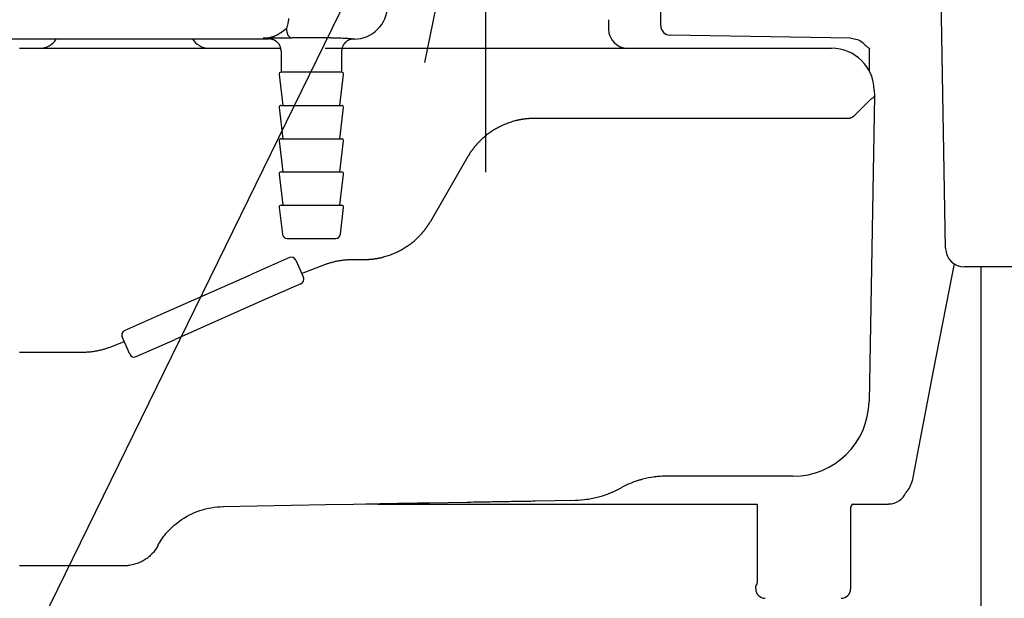
# Model space of a CAD drawing. Extents: x 31 to 8157, y 0 to 5507.
# Drawn here: x 4515 to 4619, y 1710 to 1770 of the extents above; entities that cross this region are included whole.
import ezdxf

# ---------------------------------------------------------------- set-up
doc = ezdxf.new("R2010")
doc.units = 0
doc.header["$LTSCALE"] = 2
doc.header["$MEASUREMENT"] = 0
doc.layers.add('SUNPOU', color=7, linetype='Continuous')
doc.styles.get("Standard").update_dxf_attribs({"font": 'romans.shx', "bigfont": 'extfont.shx'})
doc.dimstyles.get("Standard").update_dxf_attribs({"dimscale": 20, "dimtxt": 2, "dimasz": 3, "dimexe": 1, "dimexo": 1, "dimgap": 0.6, "dimtad": 3, "dimdec": 0, "dimzin": 0, "dimdsep": 46, "dimtxsty": 'Standard', "dimblk": 'OPEN', "dimcen": 1.5, "dimadec": 0, "dimazin": 0, "dimtfac": 1, "dimtdec": 0, "dimtmove": 0, "dimatfit": 0, "dimldrblk": 'DOTSMALL', "dimfxl": 1, "dimtolj": 1, "dimtzin": 0, "dimarcsym": 0})

# ---------------------------------------------------------------- blocks, each defined once
blk = doc.blocks.new('_OPEN')
at = {"color": 0, "linetype": 'ByBlock'}
for p, q in [((-1, 0.1667), (0, 0)), ((0, 0), (-1, -0.1667)), ((0, 0), (-1, 0))]:
    blk.add_line(p, q, dxfattribs=at)

msp = doc.modelspace()

# ---------------------------------------------------------------- linework, layer by layer
at = {"color": 3}
msp.add_line((4564.29, 1854.44), (4564.29, 1754.44), dxfattribs=at)
at = {"color": 2, "linetype": 'Continuous'}
for p, q in [((4612.76, 1746.41), (4611.72, 1806.45)), ((4582.76, 1769.85), (4582.76, 1774.73)), ((4577.26, 1770.48), (4577.26, 1769.48)), ((4509.96, 1768.45), (4541.51, 1768.45)), ((4550.45, 1768.46), (4550.38, 1768.47)), ((4550.41, 1768.45), (4550.47, 1768.45)), ((4602.8, 1768.52), (4583.75, 1768.85)), ((4515.23, 1767.48), (4542.73, 1767.48)), ((4547.41, 1767.48), (4600.75, 1767.48)), ((4604.76, 1765.03), (4604.76, 1767.4)), ((4542.76, 1767.2), (4542.76, 1764.95)), ((4549.16, 1764.95), (4549.16, 1767.2)), ((4542.56, 1764.72), (4542.96, 1761.45)), ((4549.16, 1764.95), (4542.76, 1764.95)), ((4548.96, 1761.45), (4549.36, 1764.72)), ((4604.92, 1762.14), (4603.2, 1760.42)), ((4605.26, 1762.48), (4604.7, 1730.27)), ((4605.25, 1763.06), (4605.26, 1762.48)), ((4542.56, 1761.22), (4542.96, 1757.95)), ((4542.76, 1761.45), (4549.16, 1761.45)), ((4548.96, 1757.95), (4549.36, 1761.22)), ((4602.51, 1760.08), (4569.38, 1760.08)), ((4542.56, 1757.72), (4542.96, 1754.45)), ((4542.76, 1757.95), (4549.16, 1757.95)), ((4548.96, 1754.45), (4549.36, 1757.72)), ((4562.45, 1756.08), (4558.5, 1749.23)), ((4542.56, 1754.22), (4542.96, 1750.95)), ((4542.76, 1754.45), (4549.16, 1754.45)), ((4548.96, 1750.95), (4549.36, 1754.22)), ((4542.56, 1750.72), (4542.91, 1747.89)), ((4542.76, 1750.95), (4549.16, 1750.95)), ((4549.02, 1747.89), (4549.36, 1750.72)), ((4543.41, 1747.45), (4548.52, 1747.45)), ((4543.65, 1745.43), (4539.54, 1743.61)), ((4544.31, 1745.17), (4545.12, 1743.34)), ((4544.93, 1743.76), (4547.38, 1744.7)), ((4550.25, 1745.23), (4551.57, 1745.23)), ((4613.65, 1744.79), (4613.44, 1743.72)), ((4530.39, 1739.57), (4539.54, 1743.61)), ((4613.44, 1743.72), (4611.47, 1733.5)), ((4670.56, 1744.45), (4614.76, 1744.45)), ((4544.86, 1742.68), (4540.75, 1740.86)), ((4540.75, 1740.86), (4531.6, 1736.82)), ((4526.27, 1737.75), (4530.39, 1739.57)), ((4524.75, 1736.01), (4526.24, 1736.59)), ((4526.83, 1735.26), (4526.02, 1737.09)), ((4527.49, 1735), (4531.6, 1736.82)), ((4515.23, 1735.48), (4521.88, 1735.48)), ((4611.47, 1733.5), (4609.77, 1724.69)), ((4609.77, 1724.69), (4609.23, 1721.89)), ((4582.12, 1722.33), (4582.18, 1722.34)), ((4596.7, 1722.41), (4583.38, 1722.41)), ((4562.35, 1719.65), (4558.4, 1719.58)), ((4573.75, 1719.85), (4569.52, 1719.77)), ((4547.49, 1719.39), (4536.64, 1719.2)), ((4550.39, 1719.44), (4547.49, 1719.39)), ((4551.71, 1719.46), (4550.39, 1719.44)), ((4552.97, 1719.48), (4582.76, 1719.48)), ((4582.76, 1719.48), (4582.76, 1719.48)), ((4585.24, 1719.48), (4592.91, 1719.48)), ((4592.91, 1719.48), (4592.91, 1711.33)), ((4602.76, 1719.08), (4602.76, 1710.55)), ((4602.97, 1719.48), (4606.76, 1719.48)), ((4526.26, 1712.98), (4515.23, 1712.98)), ((4592.76, 1710.55), (4592.76, 1710.82))]:
    msp.add_line(p, q, dxfattribs=at)
at = {"color": 2}
msp.add_line((4616.46, 1744.45), (4616.46, 1639.45), dxfattribs=at)
at = {"color": 2, "linetype": 'Continuous'}
for centre, radius, start, end in [((4579.26, 1769.48), 2, 180, 270), ((4583.76, 1769.85), 1, 180, 269), ((4517.37, 1769.48), 2, 270, 328.8385), ((4535.16, 1769.48), 2, 210.0013, 270), ((4600.75, 1762.98), 4.5, 1, 90), ((4542.76, 1764.75), 0.2, 90, 186.9365), ((4549.16, 1764.75), 0.2, 353.0635, 90), ((4542.76, 1761.25), 0.2, 90, 186.9365), ((4549.16, 1761.25), 0.2, 353.0635, 90), ((4542.76, 1757.75), 0.2, 90, 186.9365), ((4549.16, 1757.75), 0.2, 353.0635, 90), ((4542.76, 1754.25), 0.2, 90, 186.9365), ((4549.16, 1754.25), 0.2, 353.0635, 90), ((4542.76, 1750.75), 0.2, 90, 186.9365), ((4549.16, 1750.75), 0.2, 353.0635, 90), ((4543.41, 1747.95), 0.5, 186.9365, 270), ((4548.52, 1747.95), 0.5, 270, 353.0635), ((4614.76, 1746.45), 2, 181, 270), ((4543.85, 1744.97), 0.5, 23.8437, 113.8437), ((4544.66, 1743.14), 0.5, 293.8437, 23.8437), ((4526.48, 1737.29), 0.5, 113.8437, 203.8437), ((4527.28, 1735.46), 0.5, 203.8437, 293.8437), ((4596.7, 1730.41), 8, 270, 359), ((4606.78, 1722.4), 2.5, 316.6472, 349.0889), ((4603.26, 1719.08), 0.5, 126.0848, 180), ((4593.02, 1710.82), 0.253, 138.182, 180), ((4593.76, 1710.55), 1, 180, 269), ((4601.76, 1710.55), 1, 271, 0)]:
    msp.add_arc(centre, radius, start, end, dxfattribs=at)
for centre, major_axis, ratio, start_param, end_param in [((4550.46, 1771.95), (2.48, -2.48), 0.998783, 5.498396, 7.067974), ((4545.96, 1768.45), (-4.45, 0), 0.034921, 5.507006, 6.273383), ((4606.76, 1721.48), (1.41, -1.41), 0.999695, 5.497939, 6.658958)]:
    msp.add_ellipse(centre, major_axis=major_axis, ratio=ratio, start_param=start_param, end_param=end_param, dxfattribs=at)
for points, degree, knots in [([(4543.54, 1770.61), (4543.54, 1770.52), (4543.53, 1770.43), (4543.52, 1770.3), (4543.52, 1770.25), (4543.5, 1770.16), (4543.49, 1770.12), (4543.47, 1769.99), (4543.45, 1769.9), (4543.4, 1769.73), (4543.37, 1769.65), (4543.34, 1769.57)], 3, [0, 0, 0, 0, 0.25, 0.25, 0.375, 0.375, 0.5, 0.5, 0.75, 0.75, 1, 1, 1, 1]), ([(4540.89, 1768.52), (4540.9, 1768.52), (4540.92, 1768.52), (4540.95, 1768.53), (4540.98, 1768.53), (4541.02, 1768.53), (4541.05, 1768.53), (4541.08, 1768.54), (4541.11, 1768.54), (4541.14, 1768.54), (4541.17, 1768.55), (4541.21, 1768.55), (4541.24, 1768.55), (4541.27, 1768.56), (4541.3, 1768.56), (4541.33, 1768.57), (4541.36, 1768.57), (4541.39, 1768.58), (4541.42, 1768.58), (4541.45, 1768.59), (4541.48, 1768.59), (4541.5, 1768.6), (4541.53, 1768.6), (4541.56, 1768.61), (4541.59, 1768.62), (4541.62, 1768.62), (4541.64, 1768.63), (4541.67, 1768.63), (4541.69, 1768.64), (4541.72, 1768.65), (4541.74, 1768.65), (4541.77, 1768.66), (4541.79, 1768.67), (4541.81, 1768.67), (4541.84, 1768.68), (4541.86, 1768.69), (4541.88, 1768.69), (4541.9, 1768.7), (4541.92, 1768.71), (4541.94, 1768.71), (4541.96, 1768.72), (4541.98, 1768.73), (4542, 1768.73), (4542.01, 1768.74), (4542.03, 1768.74), (4542.05, 1768.75), (4542.06, 1768.76), (4542.11, 1768.78), (4542.19, 1768.81), (4542.3, 1768.86), (4542.4, 1768.91), (4542.49, 1768.96), (4542.57, 1769.01), (4542.64, 1769.06), (4542.71, 1769.1), (4542.76, 1769.14), (4542.81, 1769.17), (4542.84, 1769.19), (4542.86, 1769.21), (4542.88, 1769.22), (4542.9, 1769.24), (4542.92, 1769.25), (4542.94, 1769.27), (4542.96, 1769.28), (4542.97, 1769.29), (4542.99, 1769.31), (4543.01, 1769.32), (4543.03, 1769.34), (4543.05, 1769.35), (4543.07, 1769.37), (4543.09, 1769.38), (4543.1, 1769.39), (4543.12, 1769.41), (4543.14, 1769.42), (4543.16, 1769.43), (4543.17, 1769.45), (4543.19, 1769.46), (4543.21, 1769.47), (4543.23, 1769.48), (4543.24, 1769.5), (4543.26, 1769.51), (4543.27, 1769.52), (4543.29, 1769.53), (4543.3, 1769.54), (4543.32, 1769.56), (4543.33, 1769.56), (4543.34, 1769.57)], 3, [0, 0, 0, 0, 0.018001, 0.035695, 0.053086, 0.070176, 0.086971, 0.103474, 0.119689, 0.135593, 0.151155, 0.166381, 0.181278, 0.195851, 0.210106, 0.224048, 0.237683, 0.251016, 0.264051, 0.276795, 0.289251, 0.301424, 0.313318, 0.324938, 0.336288, 0.347371, 0.358191, 0.368751, 0.379055, 0.389106, 0.398907, 0.408461, 0.41777, 0.426836, 0.435663, 0.444251, 0.452602, 0.460703, 0.468547, 0.476138, 0.483478, 0.490571, 0.49742, 0.504025, 0.51039, 0.516517, 0.522407, 0.528062, 0.571251, 0.611084, 0.647814, 0.681483, 0.711857, 0.739053, 0.763146, 0.784155, 0.80206, 0.809805, 0.817483, 0.825097, 0.832648, 0.840137, 0.847566, 0.854935, 0.862246, 0.869499, 0.876693, 0.883816, 0.890864, 0.89784, 0.904745, 0.911578, 0.918342, 0.925037, 0.931662, 0.93822, 0.944709, 0.951131, 0.957485, 0.963772, 0.969992, 0.976145, 0.982223, 0.988224, 0.99415, 1, 1, 1, 1]), ([(4543.34, 1769.57), (4543.34, 1769.51), (4543.34, 1769.46), (4543.35, 1769.35), (4543.36, 1769.29), (4543.38, 1769.19), (4543.39, 1769.13), (4543.43, 1769.03), (4543.44, 1768.98), (4543.48, 1768.89), (4543.51, 1768.85), (4543.56, 1768.77), (4543.58, 1768.73), (4543.63, 1768.68), (4543.66, 1768.65), (4543.72, 1768.61), (4543.74, 1768.6), (4543.77, 1768.59)], 3, [0, 0, 0, 0, 0.125, 0.125, 0.25, 0.25, 0.375, 0.375, 0.5, 0.5, 0.625, 0.625, 0.75, 0.75, 0.875, 0.875, 1, 1, 1, 1]), ([(4542.76, 1767.2), (4542.76, 1767.21), (4542.76, 1767.22), (4542.76, 1767.24), (4542.76, 1767.27), (4542.76, 1767.3), (4542.75, 1767.36), (4542.75, 1767.4), (4542.73, 1767.46), (4542.73, 1767.48), (4542.72, 1767.52), (4542.71, 1767.54), (4542.7, 1767.6), (4542.67, 1767.68), (4542.63, 1767.77), (4542.6, 1767.82), (4542.57, 1767.86), (4542.56, 1767.88), (4542.51, 1767.96), (4542.45, 1768.02), (4542.37, 1768.11), (4542.34, 1768.14), (4542.29, 1768.18), (4542.27, 1768.19), (4542.24, 1768.21), (4542.22, 1768.23), (4542.14, 1768.28), (4542.07, 1768.32), (4541.97, 1768.36), (4541.95, 1768.37), (4541.91, 1768.38), (4541.9, 1768.39), (4541.84, 1768.41), (4541.8, 1768.42), (4541.68, 1768.44), (4541.6, 1768.45), (4541.51, 1768.45)], 3, [0, 0, 0, 0, 0.015625, 0.015625, 0.03125, 0.0625, 0.0625, 0.125, 0.125, 0.15625, 0.15625, 0.1875, 0.1875, 0.25, 0.3125, 0.34375, 0.34375, 0.375, 0.375, 0.5, 0.5, 0.5625, 0.5625, 0.59375, 0.59375, 0.625, 0.625, 0.75, 0.75, 0.78125, 0.78125, 0.8125, 0.8125, 0.875, 0.875, 1, 1, 1, 1]), ([(4542.51, 1768.55), (4542.37, 1768.55), (4542, 1768.55), (4541.78, 1768.54)], 2, [0.1249958, 0.1249958, 0.1249958, 0.2499964, 0.4999976, 0.4999976, 0.4999976]), ([(4542.79, 1768.55), (4542.83, 1768.56), (4542.87, 1768.56), (4542.95, 1768.56), (4542.99, 1768.56), (4543.08, 1768.56), (4543.12, 1768.57), (4543.2, 1768.57), (4543.24, 1768.57), (4543.37, 1768.57), (4543.45, 1768.58), (4543.57, 1768.58), (4543.61, 1768.58), (4543.67, 1768.58), (4543.7, 1768.59), (4543.74, 1768.59), (4543.75, 1768.59), (4543.76, 1768.59), (4543.77, 1768.59), (4543.77, 1768.59), (4543.77, 1768.59), (4543.77, 1768.59), (4543.77, 1768.59), (4543.77, 1768.59), (4543.77, 1768.59), (4543.77, 1768.59)], 3, [0, 0, 0, 0, 0.125002, 0.125002, 0.250003, 0.250003, 0.375005, 0.375005, 0.500007, 0.500007, 0.75001, 0.75001, 0.875012, 0.875012, 0.937513, 0.968763, 0.984389, 0.992201, 0.996108, 0.998061, 0.999037, 0.999526, 0.99977, 0.99977, 1, 1, 1, 1]), ([(4543.77, 1768.59), (4543.91, 1768.59), (4544.04, 1768.59), (4544.33, 1768.6), (4544.47, 1768.6), (4544.77, 1768.6), (4544.92, 1768.6), (4545.11, 1768.6), (4545.15, 1768.61), (4545.22, 1768.61), (4545.34, 1768.61), (4545.46, 1768.61), (4545.69, 1768.61), (4545.84, 1768.61), (4546.16, 1768.61), (4546.31, 1768.61), (4546.51, 1768.61), (4546.55, 1768.61), (4546.62, 1768.61), (4546.74, 1768.61), (4546.86, 1768.6), (4547.09, 1768.6), (4547.24, 1768.6), (4547.53, 1768.6), (4547.68, 1768.6), (4547.96, 1768.59), (4548.09, 1768.59), (4548.35, 1768.58), (4548.48, 1768.58), (4548.63, 1768.58), (4548.67, 1768.57), (4548.72, 1768.57), (4548.81, 1768.57), (4548.9, 1768.57), (4549.06, 1768.56), (4549.16, 1768.56), (4549.36, 1768.55), (4549.45, 1768.55), (4549.55, 1768.54), (4549.57, 1768.54), (4549.61, 1768.54), (4549.67, 1768.53), (4549.72, 1768.53), (4549.82, 1768.52), (4549.88, 1768.52), (4549.93, 1768.51)], 3, [0, 0, 0, 0, 0.0625, 0.0625, 0.125, 0.125, 0.1875, 0.1875, 0.203125, 0.203125, 0.21875, 0.25, 0.25, 0.3125, 0.3125, 0.375, 0.375, 0.390625, 0.390625, 0.40625, 0.4375, 0.4375, 0.5, 0.5, 0.5625, 0.5625, 0.625, 0.625, 0.6875, 0.6875, 0.703125, 0.703125, 0.71875, 0.75, 0.75, 0.8125, 0.8125, 0.875, 0.875, 0.890625, 0.890625, 0.90625, 0.9375, 0.9375, 1, 1, 1, 1]), ([(4550.41, 1768.45), (4550.33, 1768.45), (4550.25, 1768.44), (4550.13, 1768.42), (4550.09, 1768.41), (4550.03, 1768.39), (4550.01, 1768.38), (4549.97, 1768.37), (4549.95, 1768.36), (4549.86, 1768.32), (4549.79, 1768.28), (4549.7, 1768.23), (4549.69, 1768.21), (4549.65, 1768.19), (4549.64, 1768.18), (4549.59, 1768.14), (4549.56, 1768.11), (4549.47, 1768.02), (4549.42, 1767.96), (4549.36, 1767.88), (4549.35, 1767.86), (4549.33, 1767.82), (4549.3, 1767.77), (4549.26, 1767.68), (4549.23, 1767.6), (4549.21, 1767.54), (4549.21, 1767.52), (4549.2, 1767.48), (4549.19, 1767.46), (4549.18, 1767.4), (4549.17, 1767.36), (4549.17, 1767.3), (4549.16, 1767.27), (4549.16, 1767.24), (4549.16, 1767.22), (4549.16, 1767.21), (4549.16, 1767.2)], 3, [0, 0, 0, 0, 0.125, 0.125, 0.1875, 0.1875, 0.21875, 0.21875, 0.25, 0.25, 0.375, 0.375, 0.40625, 0.40625, 0.4375, 0.4375, 0.5, 0.5, 0.625, 0.625, 0.65625, 0.65625, 0.6875, 0.75, 0.8125, 0.8125, 0.84375, 0.84375, 0.875, 0.875, 0.9375, 0.9375, 0.96875, 0.984375, 0.984375, 1, 1, 1, 1]), ([(4549.93, 1768.51), (4549.96, 1768.51), (4549.99, 1768.51), (4550.06, 1768.5), (4550.09, 1768.5), (4550.17, 1768.49), (4550.21, 1768.48), (4550.28, 1768.47), (4550.3, 1768.47), (4550.34, 1768.47), (4550.36, 1768.47), (4550.38, 1768.47)], 3, [0, 0, 0, 0, 0.25, 0.25, 0.5, 0.5, 0.75, 0.75, 0.875, 0.875, 1, 1, 1, 1]), ([(4602.8, 1768.52), (4603.04, 1768.51), (4603.49, 1768.41), (4603.99, 1768.17), (4604.15, 1767.94), (4604.17, 1767.91)], 3, [0, 0, 0, 0, 0.45124, 0.933257, 1, 1, 1, 1]), ([(4604.17, 1767.91), (4604.24, 1767.88), (4604.31, 1767.8), (4604.44, 1767.69), (4604.58, 1767.57), (4604.69, 1767.48), (4604.75, 1767.42), (4604.76, 1767.4)], 3, [0, 0, 0, 0, 0.0279887, 0.1576602, 0.3028528, 0.4928256, 0.6466384, 0.6466384, 0.6466384, 0.6466384]), ([(4604.92, 1762.14), (4604.93, 1762.15), (4604.94, 1762.15), (4604.95, 1762.16), (4604.97, 1762.17), (4605.01, 1762.19), (4605.05, 1762.21), (4605.11, 1762.25), (4605.15, 1762.28), (4605.23, 1762.37), (4605.26, 1762.42), (4605.26, 1762.48)], 3, [0, 0, 0, 0, 0.03125, 0.03125, 0.0625, 0.125, 0.25, 0.25, 0.5, 0.5, 1, 1, 1, 1]), ([(4569.38, 1760.08), (4569.37, 1760.08), (4569.34, 1760.08), (4569.3, 1760.08), (4569.25, 1760.08), (4569.21, 1760.08), (4569.17, 1760.08), (4569.12, 1760.08), (4569.08, 1760.08), (4569.04, 1760.07), (4568.99, 1760.07), (4568.95, 1760.07), (4568.91, 1760.07), (4568.86, 1760.06), (4568.82, 1760.06), (4568.78, 1760.06), (4568.73, 1760.05), (4568.69, 1760.05), (4568.65, 1760.05), (4568.6, 1760.04), (4568.56, 1760.04), (4568.52, 1760.03), (4568.47, 1760.03), (4568.43, 1760.02), (4568.38, 1760.02), (4568.34, 1760.01), (4568.3, 1760), (4568.25, 1760), (4568.21, 1759.99), (4568.17, 1759.98), (4568.12, 1759.98), (4568.08, 1759.97), (4568.04, 1759.96), (4567.99, 1759.95), (4567.95, 1759.95), (4567.91, 1759.94), (4567.86, 1759.93), (4567.82, 1759.92), (4567.78, 1759.91), (4567.73, 1759.9), (4567.69, 1759.89), (4567.65, 1759.88), (4567.6, 1759.87), (4567.56, 1759.86), (4567.52, 1759.85), (4567.47, 1759.84), (4567.43, 1759.83), (4567.24, 1759.78), (4566.89, 1759.67), (4566.41, 1759.49), (4565.93, 1759.28), (4565.47, 1759.04), (4565.02, 1758.77), (4564.59, 1758.47), (4564.18, 1758.14), (4563.89, 1757.88), (4563.72, 1757.72), (4563.67, 1757.66), (4563.61, 1757.6), (4563.55, 1757.55), (4563.5, 1757.49), (4563.44, 1757.43), (4563.39, 1757.37), (4563.33, 1757.31), (4563.28, 1757.24), (4563.23, 1757.18), (4563.17, 1757.12), (4563.12, 1757.05), (4563.07, 1756.99), (4563.02, 1756.92), (4562.97, 1756.86), (4562.92, 1756.79), (4562.87, 1756.72), (4562.82, 1756.66), (4562.77, 1756.59), (4562.72, 1756.52), (4562.68, 1756.45), (4562.63, 1756.37), (4562.59, 1756.3), (4562.54, 1756.23), (4562.5, 1756.16), (4562.47, 1756.11), (4562.45, 1756.08)], 3, [0, 0, 0, 0, 0.005159, 0.010321, 0.015487, 0.020656, 0.025829, 0.031005, 0.036185, 0.041369, 0.046557, 0.051749, 0.056944, 0.062143, 0.067347, 0.072554, 0.077765, 0.08298, 0.088199, 0.093423, 0.09865, 0.103882, 0.109118, 0.114358, 0.119602, 0.124851, 0.130103, 0.135361, 0.140622, 0.145888, 0.151158, 0.156433, 0.161712, 0.166996, 0.172284, 0.177577, 0.182874, 0.188176, 0.193482, 0.198793, 0.204108, 0.209428, 0.214753, 0.220082, 0.225416, 0.230755, 0.236098, 0.241446, 0.302414, 0.36414, 0.426616, 0.489829, 0.551404, 0.613953, 0.677452, 0.741888, 0.751493, 0.761122, 0.770777, 0.780457, 0.790162, 0.799893, 0.809649, 0.81943, 0.829237, 0.839069, 0.848927, 0.85881, 0.86872, 0.878655, 0.888617, 0.898605, 0.90862, 0.918661, 0.92873, 0.938826, 0.94895, 0.959102, 0.969283, 0.979492, 0.989731, 1, 1, 1, 1]), ([(4551.57, 1745.23), (4551.59, 1745.23), (4551.61, 1745.23), (4551.66, 1745.23), (4551.7, 1745.23), (4551.74, 1745.23), (4551.79, 1745.23), (4551.83, 1745.24), (4551.87, 1745.24), (4551.92, 1745.24), (4551.96, 1745.24), (4552, 1745.24), (4552.05, 1745.25), (4552.09, 1745.25), (4552.13, 1745.25), (4552.18, 1745.26), (4552.22, 1745.26), (4552.26, 1745.26), (4552.31, 1745.27), (4552.35, 1745.27), (4552.39, 1745.28), (4552.44, 1745.28), (4552.48, 1745.29), (4552.52, 1745.29), (4552.57, 1745.3), (4552.61, 1745.3), (4552.66, 1745.31), (4552.7, 1745.32), (4552.74, 1745.32), (4552.79, 1745.33), (4552.83, 1745.34), (4552.87, 1745.35), (4552.92, 1745.35), (4552.96, 1745.36), (4553, 1745.37), (4553.05, 1745.38), (4553.09, 1745.39), (4553.13, 1745.4), (4553.18, 1745.4), (4553.22, 1745.41), (4553.26, 1745.42), (4553.31, 1745.43), (4553.35, 1745.44), (4553.39, 1745.45), (4553.44, 1745.46), (4553.48, 1745.48), (4553.52, 1745.49), (4553.72, 1745.54), (4554.06, 1745.64), (4554.54, 1745.82), (4555.02, 1746.03), (4555.48, 1746.28), (4555.93, 1746.55), (4556.36, 1746.85), (4556.78, 1747.17), (4557.06, 1747.43), (4557.23, 1747.6), (4557.29, 1747.65), (4557.34, 1747.71), (4557.4, 1747.77), (4557.45, 1747.83), (4557.51, 1747.89), (4557.56, 1747.95), (4557.62, 1748.01), (4557.67, 1748.07), (4557.73, 1748.13), (4557.78, 1748.2), (4557.83, 1748.26), (4557.88, 1748.32), (4557.93, 1748.39), (4557.98, 1748.46), (4558.03, 1748.52), (4558.08, 1748.59), (4558.13, 1748.66), (4558.18, 1748.73), (4558.23, 1748.8), (4558.28, 1748.87), (4558.32, 1748.94), (4558.37, 1749.01), (4558.41, 1749.08), (4558.46, 1749.16), (4558.48, 1749.21), (4558.5, 1749.23)], 3, [0, 0, 0, 0, 0.005159, 0.010321, 0.015487, 0.020656, 0.025829, 0.031005, 0.036185, 0.041369, 0.046557, 0.051749, 0.056944, 0.062143, 0.067347, 0.072554, 0.077765, 0.08298, 0.088199, 0.093423, 0.09865, 0.103882, 0.109118, 0.114358, 0.119602, 0.124851, 0.130103, 0.135361, 0.140622, 0.145888, 0.151158, 0.156433, 0.161712, 0.166996, 0.172284, 0.177577, 0.182874, 0.188176, 0.193482, 0.198793, 0.204108, 0.209428, 0.214753, 0.220082, 0.225416, 0.230755, 0.236098, 0.241446, 0.302414, 0.36414, 0.426616, 0.489829, 0.551404, 0.613953, 0.677452, 0.741888, 0.751493, 0.761122, 0.770777, 0.780457, 0.790162, 0.799893, 0.809649, 0.81943, 0.829237, 0.839069, 0.848927, 0.85881, 0.86872, 0.878655, 0.888617, 0.898605, 0.90862, 0.918661, 0.92873, 0.938826, 0.94895, 0.959102, 0.969283, 0.979492, 0.989731, 1, 1, 1, 1]), ([(4583.38, 1722.41), (4583.17, 1722.41), (4582.96, 1722.41), (4582.64, 1722.38), (4582.53, 1722.38), (4582.32, 1722.36), (4582.21, 1722.34), (4581.68, 1722.28), (4581.26, 1722.19), (4580.75, 1722.06), (4580.64, 1722.03), (4580.49, 1721.98), (4580.44, 1721.97), (4580.34, 1721.94), (4580.08, 1721.86), (4579.63, 1721.69), (4579.24, 1721.52), (4578.95, 1721.38), (4578.86, 1721.33), (4578.67, 1721.23), (4578.57, 1721.18), (4578.48, 1721.13)], 3, [0, 0, 0, 0, 0.125, 0.125, 0.1875, 0.1875, 0.25, 0.25, 0.5, 0.5, 0.5625, 0.5625, 0.59375, 0.59375, 0.625, 0.75, 0.875, 0.875, 0.9375, 0.9375, 1, 1, 1, 1]), ([(4578.48, 1721.13), (4578.3, 1721.03), (4578.12, 1720.93), (4577.84, 1720.8), (4577.74, 1720.75), (4577.56, 1720.67), (4577.46, 1720.63), (4576.98, 1720.43), (4576.59, 1720.3), (4576.1, 1720.17), (4576, 1720.14), (4575.8, 1720.09), (4575.7, 1720.07), (4575.39, 1720.01), (4575.19, 1719.97), (4574.58, 1719.89), (4574.17, 1719.85), (4573.75, 1719.85)], 3, [0, 0, 0, 0, 0.125, 0.125, 0.1875, 0.1875, 0.25, 0.25, 0.5, 0.5, 0.5625, 0.5625, 0.625, 0.625, 0.75, 0.75, 1, 1, 1, 1]), ([(4569.52, 1719.77), (4568.92, 1719.76), (4568.33, 1719.75), (4567.13, 1719.73), (4566.53, 1719.72), (4565.34, 1719.7), (4564.74, 1719.69), (4563.85, 1719.67), (4563.55, 1719.67), (4562.95, 1719.66), (4562.65, 1719.65), (4562.35, 1719.65)], 3, [0, 0, 0, 0, 0.25, 0.25, 0.5, 0.5, 0.75, 0.75, 0.875, 0.875, 1, 1, 1, 1]), ([(4529.78, 1715.07), (4530, 1715.52), (4530.61, 1716.43), (4532.12, 1717.85), (4534.22, 1718.92), (4535.82, 1719.19), (4536.69, 1719.21)], 3, [0, 0, 0, 0, 0.20945, 0.446991, 0.713699, 1, 1, 1, 1]), ([(4558.4, 1719.58), (4558.26, 1719.57), (4558.12, 1719.57), (4557.84, 1719.57), (4557.7, 1719.57), (4557.28, 1719.56), (4557, 1719.55), (4556.17, 1719.54), (4555.61, 1719.53), (4554.5, 1719.51), (4553.94, 1719.5), (4552.82, 1719.48), (4552.27, 1719.47), (4551.71, 1719.46)], 3, [0, 0, 0, 0, 0.0625, 0.0625, 0.125, 0.125, 0.25, 0.25, 0.5, 0.5, 0.75, 0.75, 1, 1, 1, 1]), ([(4582.76, 1719.48), (4582.76, 1719.48), (4582.76, 1719.48), (4582.76, 1719.48), (4582.76, 1719.48), (4582.76, 1719.48), (4582.77, 1719.48), (4582.77, 1719.48), (4582.77, 1719.48), (4582.77, 1719.48), (4582.77, 1719.48), (4582.77, 1719.48), (4582.78, 1719.48), (4582.78, 1719.48), (4582.78, 1719.48), (4582.79, 1719.48), (4582.79, 1719.48), (4582.79, 1719.48), (4582.8, 1719.48), (4582.8, 1719.48), (4582.8, 1719.48), (4582.81, 1719.48), (4582.81, 1719.48), (4582.82, 1719.48), (4582.82, 1719.48), (4582.83, 1719.48), (4582.84, 1719.48), (4582.84, 1719.48), (4582.85, 1719.48), (4582.85, 1719.48), (4582.86, 1719.48), (4582.87, 1719.48), (4582.87, 1719.48), (4582.88, 1719.48), (4582.89, 1719.48), (4582.9, 1719.48), (4582.9, 1719.48), (4582.91, 1719.48), (4582.92, 1719.48), (4582.93, 1719.48), (4582.94, 1719.48), (4582.95, 1719.48), (4582.96, 1719.48), (4582.97, 1719.48), (4582.98, 1719.48), (4582.99, 1719.48), (4583, 1719.48), (4583.01, 1719.48), (4583.02, 1719.48), (4583.03, 1719.48), (4583.04, 1719.48), (4583.05, 1719.48), (4583.06, 1719.48), (4583.08, 1719.48), (4583.09, 1719.48), (4583.1, 1719.48), (4583.11, 1719.48), (4583.12, 1719.48), (4583.14, 1719.48), (4583.15, 1719.48), (4583.16, 1719.48), (4583.18, 1719.48), (4583.19, 1719.48), (4583.21, 1719.48), (4583.22, 1719.48), (4583.24, 1719.48), (4583.25, 1719.48), (4583.27, 1719.48), (4583.28, 1719.48), (4583.3, 1719.48), (4583.31, 1719.48), (4583.33, 1719.48), (4583.34, 1719.48), (4583.36, 1719.48), (4583.38, 1719.48), (4583.39, 1719.48), (4583.43, 1719.48), (4583.49, 1719.48), (4583.57, 1719.48), (4583.66, 1719.48), (4583.76, 1719.48), (4583.86, 1719.48), (4583.97, 1719.48), (4584.09, 1719.48), (4584.2, 1719.48), (4584.3, 1719.48), (4584.4, 1719.48), (4584.5, 1719.48), (4584.6, 1719.48), (4584.67, 1719.48), (4584.71, 1719.48), (4584.72, 1719.48), (4584.74, 1719.48), (4584.76, 1719.48), (4584.78, 1719.48), (4584.8, 1719.48), (4584.83, 1719.48), (4584.86, 1719.48), (4584.89, 1719.48), (4584.92, 1719.48), (4584.96, 1719.48), (4585, 1719.48), (4585.04, 1719.48), (4585.09, 1719.48), (4585.14, 1719.48), (4585.19, 1719.48), (4585.22, 1719.48), (4585.24, 1719.48)], 3, [0, 0, 0, 0, 0.004806, 0.011048, 0.017292, 0.023539, 0.029788, 0.03604, 0.042294, 0.048552, 0.054813, 0.061077, 0.067344, 0.073615, 0.079889, 0.086167, 0.092448, 0.098733, 0.105023, 0.111316, 0.117613, 0.123914, 0.13022, 0.13653, 0.142844, 0.149163, 0.155487, 0.161815, 0.168148, 0.174485, 0.180828, 0.187176, 0.193528, 0.199886, 0.206249, 0.212617, 0.218991, 0.22537, 0.231755, 0.238145, 0.244541, 0.250943, 0.257351, 0.263764, 0.270183, 0.276609, 0.283041, 0.289479, 0.295923, 0.302373, 0.30883, 0.315294, 0.321764, 0.328241, 0.334725, 0.341216, 0.347713, 0.354218, 0.36073, 0.367249, 0.373776, 0.38031, 0.386852, 0.393402, 0.399959, 0.406524, 0.413098, 0.419679, 0.426269, 0.432868, 0.439475, 0.44609, 0.452715, 0.459348, 0.465991, 0.472643, 0.479305, 0.508515, 0.538502, 0.569253, 0.60076, 0.633012, 0.666001, 0.69972, 0.734169, 0.75985, 0.785792, 0.812005, 0.838501, 0.865298, 0.867758, 0.870923, 0.87479, 0.879356, 0.884616, 0.890567, 0.897203, 0.904519, 0.912509, 0.921168, 0.93049, 0.940467, 0.951095, 0.962367, 0.974278, 0.986824, 1, 1, 1, 1]), ([(4529.82, 1715.14), (4529.73, 1714.98), (4529.64, 1714.83), (4529.43, 1714.53), (4529.31, 1714.39), (4529.06, 1714.12), (4528.93, 1713.99), (4528.65, 1713.76), (4528.5, 1713.66), (4528.19, 1713.47), (4528.02, 1713.39), (4527.69, 1713.24), (4527.52, 1713.18), (4527.17, 1713.08), (4526.99, 1713.04), (4526.63, 1712.99), (4526.45, 1712.98), (4526.26, 1712.98)], 3, [0, 0, 0, 0, 0.125, 0.125, 0.25, 0.25, 0.375, 0.375, 0.5, 0.5, 0.625, 0.625, 0.75, 0.75, 0.875, 0.875, 1, 1, 1, 1]), ([(4592.91, 1711.33), (4592.91, 1711.31), (4592.91, 1711.27), (4592.9, 1711.18), (4592.88, 1711.07), (4592.86, 1711.01), (4592.84, 1710.99), (4592.84, 1710.98), (4592.84, 1710.98)], 3, [0, 0, 0, 0, 0.068325, 0.282584, 0.519574, 0.800413, 0.948562, 1, 1, 1, 1])]:
    msp.add_open_spline(points, degree=degree, knots=knots, dxfattribs=at)
for points in [[(4541.78, 1768.54), (4541.28, 1768.54), (4540.89, 1768.52)], [(4542.79, 1768.55), (4542.59, 1768.55), (4542.51, 1768.55)], [(4603.2, 1760.42), (4602.86, 1760.08), (4602.51, 1760.08)], [(4547.38, 1744.7), (4548.76, 1745.23), (4550.25, 1745.23)], [(4521.88, 1735.48), (4523.36, 1735.48), (4524.75, 1736.01)]]:
    msp.add_open_spline(points, degree=2, dxfattribs=at)

# ---------------------------------------------------------------- leaders
at = {"layer": 'SUNPOU'}
msp.add_leader([(4566.17, 1806.45), (4438.73, 1546.08)], dimstyle='Standard', override={"dimasz": 2, "dimldrblk": 'Open30'}, dxfattribs=at)

doc.saveas('drawing.dxf')
